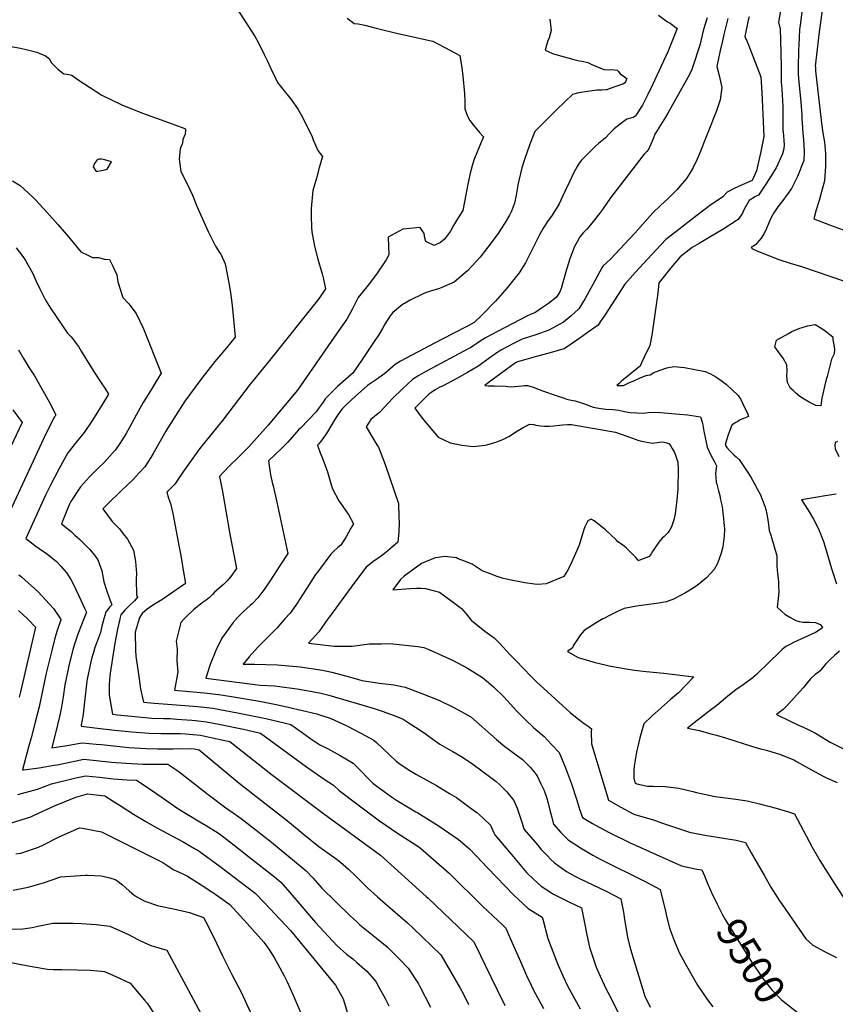
# Model space of a CAD drawing. Units: inches. Extents: x 2598843 to 2604197, y 1491339 to 1496743.
# Drawn here: x 2602281 to 2603070, y 1494627 to 1495580 of the extents above; entities that cross this region are included whole.
import ezdxf
from ezdxf.enums import TextEntityAlignment as Align

# ---------------------------------------------------------------- set-up
doc = ezdxf.new("R2010")
doc.units = ezdxf.units.IN
doc.header["$MEASUREMENT"] = 0
doc.layers.add('tile_2735_17_contour_10ft', color=202, linetype='Continuous')
doc.styles.add('Arial', font='arial.ttf')

msp = doc.modelspace()

# ---------------------------------------------------------------- linework, layer by layer
at = {"layer": 'tile_2735_17_contour_10ft'}
for points, elevation in [([(2603020.07, 1495605.47), (2603015.17, 1495577.72), (2603016.91, 1495571.06), (2603017.24, 1495560.93), (2603017.97, 1495534.8), (2603017.88, 1495531.64), (2603017.89, 1495523.26), (2603017.93, 1495519.6), (2603018.33, 1495513.03), (2603019.17, 1495501.47), (2603019.43, 1495496.35), (2603019.53, 1495490.19), (2603019.56, 1495487.44), (2603019.55, 1495476.62), (2603019.58, 1495472.64), (2603019.6, 1495471.57), (2603019.61, 1495471.4), (2603019.93, 1495467.53), (2603020.43, 1495463.23), (2603020.75, 1495459.04), (2603020.42, 1495455.23), (2603019.08, 1495450.19), (2603016.27, 1495443.66), (2603012.85, 1495436.7), (2603009.79, 1495431.65), (2603002.85, 1495420.76), (2602995.73, 1495410.28), (2602992.98, 1495408.97), (2602986.95, 1495405.06), (2602981.93, 1495396.61), (2602980.33, 1495392.82), (2602976.26, 1495386.74), (2602962.36, 1495377.69), (2602948.14, 1495369.12), (2602938.57, 1495363.6), (2602931.74, 1495359.57), (2602919.93, 1495350.44), (2602911.1, 1495339.79), (2602902.36, 1495329.01), (2602899.4, 1495325.33), (2602898.32, 1495315.33), (2602892.61, 1495274.84), (2602890.59, 1495264.61), (2602885.38, 1495253.43), (2602882.69, 1495247.87), (2602881.2, 1495244.82), (2602878.41, 1495242.56), (2602863.26, 1495230.12), (2602861.29, 1495228.36), (2602858.69, 1495225.89), (2602864.71, 1495226.01), (2602865.27, 1495226.04), (2602870.26, 1495228.46), (2602875.84, 1495230.99), (2602881.44, 1495233.4), (2602887.08, 1495235.7), (2602888.63, 1495235.88), (2602890.96, 1495236.33), (2602894.65, 1495238.46), (2602900.72, 1495240.98), (2602907.12, 1495242.99), (2602913.89, 1495244.38), (2602924.31, 1495243.39), (2602944.3, 1495239.62), (2602949.33, 1495237.32), (2602951.68, 1495235.98), (2602954.45, 1495234.25), (2602959.68, 1495230.72), (2602964.88, 1495226.93), (2602976.31, 1495216.21), (2602978.65, 1495212.35), (2602980.82, 1495208.34), (2602985.66, 1495198.4), (2602986.31, 1495196.11), (2602981.37, 1495194.15), (2602977.62, 1495192.32), (2602975.76, 1495191.31), (2602973.27, 1495189.97), (2602970.19, 1495187.69), (2602967.4, 1495180.82), (2602966.47, 1495178.12), (2602964.91, 1495173.16), (2602963.72, 1495168.31), (2602965.36, 1495165.94), (2602967.93, 1495163.17), (2602971.92, 1495158.94), (2602974.22, 1495157.02), (2602977.19, 1495154.51), (2602984.34, 1495143.82), (2602988.35, 1495137.21), (2602991.66, 1495131.53), (2602994.71, 1495125.84), (2602997.42, 1495120.65), (2603002.01, 1495109.15), (2603002.95, 1495105.84), (2603003.98, 1495101.52), (2603004.86, 1495095.88), (2603005.42, 1495091.5), (2603006.36, 1495085.75), (2603007.93, 1495081.28), (2603013.49, 1495061.15), (2603013.49, 1495056.07), (2603013.47, 1495051.13), (2603013.81, 1495047.4), (2603015.09, 1495035.94), (2603015.39, 1495032.48), (2603015.69, 1495026.05), (2603014.95, 1495019.87), (2603014.09, 1495011.28), (2603018.53, 1495007.16), (2603021.48, 1495004.79), (2603026.18, 1495001.64), (2603029.1, 1495000.07), (2603029.25, 1495000)], 9470), ([(2603039.89, 1495603.35), (2603036.12, 1495574.87), (2603035.59, 1495570.56), (2603034.8, 1495555.22), (2603034.64, 1495551.27), (2603034.2, 1495533.16), (2603034.22, 1495531.14), (2603034.26, 1495527.48), (2603034.65, 1495523.21), (2603036.9, 1495500.1), (2603037.71, 1495487.85), (2603037.89, 1495484.07), (2603038.33, 1495475.66), (2603038.48, 1495474.55), (2603039.84, 1495459.65), (2603040.22, 1495451.42), (2603039.68, 1495443.73), (2603033.65, 1495428.25), (2603027.95, 1495416.84), (2603019.35, 1495404.99), (2603014.56, 1495398.8), (2603010.8, 1495393.11), (2603008.19, 1495388.61), (2603006.49, 1495385.09), (2603003.06, 1495376.51), (2603000.96, 1495372.77), (2602998.41, 1495368.71), (2602992.91, 1495362.17), (2602988.72, 1495359.64), (2602990.1, 1495358.4), (2602994.33, 1495356.47), (2603006.43, 1495351.57), (2603015.72, 1495347.87), (2603026.6, 1495344.37), (2603037.46, 1495341.19), (2603079.15, 1495327.14)], 9460), ([(2603060.13, 1495607.63), (2603054.65, 1495568.42), (2603052.61, 1495551.63), (2603050.87, 1495534.98), (2603050.9, 1495534.51), (2603051.14, 1495530.67), (2603056.79, 1495479.86), (2603058.1, 1495470.6), (2603059.67, 1495461.4), (2603060, 1495458.3), (2603060.76, 1495450.3), (2603060.79, 1495438.39), (2603059.71, 1495424.18), (2603055.96, 1495409.82), (2603054.49, 1495405.02), (2603051.82, 1495395.92), (2603049.33, 1495387.32), (2603064.63, 1495381.41), (2603069.78, 1495379.61), (2603082.42, 1495374.94)], 9450), ([(2602486.29, 1495598.23), (2602508.63, 1495563.37), (2602511.68, 1495558.29), (2602517.59, 1495546.52), (2602520.4, 1495540.46), (2602523.9, 1495532.79), (2602528.85, 1495522.7), (2602530.51, 1495519.36), (2602535.46, 1495512.69), (2602543.54, 1495502.96), (2602550.27, 1495493.08), (2602554.97, 1495485.07), (2602563.9, 1495466.77), (2602565.01, 1495463.82), (2602569.32, 1495453.54), (2602573.95, 1495447.79), (2602570.79, 1495436.55), (2602568.04, 1495426.77), (2602567.35, 1495424.55), (2602564.5, 1495414.8), (2602562.85, 1495397.36), (2602562.8, 1495390.31), (2602563.31, 1495379.04), (2602563.64, 1495374.7), (2602566.32, 1495360.74), (2602569.48, 1495348.34), (2602573.5, 1495334.08), (2602574.91, 1495328.91), (2602576.68, 1495319.47), (2602572.91, 1495313.66), (2602570.01, 1495309.58), (2602522.5, 1495250.22), (2602503.79, 1495227.32), (2602477.1, 1495192.28), (2602457.38, 1495167.81), (2602454.93, 1495164.65), (2602438.8, 1495142.22), (2602431.08, 1495130.6), (2602423.31, 1495122.61), (2602424.81, 1495116.98), (2602426.7, 1495111.7), (2602428.93, 1495102.18), (2602435.23, 1495069.59), (2602436.48, 1495062.96), (2602437.77, 1495055.52), (2602438.83, 1495049.28), (2602441.33, 1495034.49), (2602437.21, 1495031.52), (2602418.46, 1495018.52), (2602410.39, 1495013.65), (2602404.35, 1495009.35), (2602399.47, 1495005.31), (2602396.61, 1495000.67), (2602396.41, 1495000)], 9540), ([(2602899.05, 1495584.54), (2602907.84, 1495578.17), (2602910.4, 1495576.64), (2602917.1, 1495571.53), (2602908.03, 1495548.84), (2602893.34, 1495517.18), (2602888.2, 1495506.44), (2602883.51, 1495497.28), (2602880.54, 1495492.44), (2602878.41, 1495489.36), (2602876.42, 1495486.58), (2602874.54, 1495485.53), (2602871.89, 1495484.7), (2602868.56, 1495483.89), (2602866.06, 1495482.17), (2602861.84, 1495479.03), (2602856.06, 1495474.56), (2602851.63, 1495469.85), (2602847.71, 1495465.63), (2602845.97, 1495464.27), (2602840.98, 1495460.11), (2602837.86, 1495457.24), (2602824.69, 1495444.1), (2602822.28, 1495441.13), (2602820.25, 1495437.86), (2602817.27, 1495432.08), (2602812.87, 1495423.3), (2602808.64, 1495414.43), (2602806.18, 1495408.88), (2602802.96, 1495401.97), (2602801, 1495398.66), (2602798.21, 1495393.96), (2602796.06, 1495390.77), (2602791.76, 1495384.77), (2602788.77, 1495380.39), (2602787.12, 1495377.68), (2602784.05, 1495371.83), (2602779.43, 1495362.82), (2602770.41, 1495344.6), (2602764.16, 1495335.2), (2602757.79, 1495326.89), (2602752.63, 1495320.44), (2602741.36, 1495307.62), (2602728.5, 1495294.39), (2602720.71, 1495287.05), (2602714.86, 1495283.87), (2602699.87, 1495276.11), (2602683.03, 1495267.31), (2602649.36, 1495249.69), (2602644.4, 1495246.38), (2602634.13, 1495237.51), (2602626.07, 1495231.69), (2602617.6, 1495226.06), (2602605.47, 1495215.45), (2602597.56, 1495207.94), (2602593.28, 1495203.79), (2602591.71, 1495201.81), (2602587.33, 1495195.6), (2602585.14, 1495191.97), (2602578.73, 1495181.03), (2602576.92, 1495178.38), (2602572.11, 1495171.52), (2602570.29, 1495169.48), (2602569.05, 1495168.29), (2602571.56, 1495160.78), (2602573.65, 1495156.34), (2602575.36, 1495152.14), (2602578.89, 1495142.39), (2602582.72, 1495128.76), (2602583.71, 1495125.93), (2602589.8, 1495114.39), (2602592.95, 1495109.77), (2602597.12, 1495103.7), (2602598.97, 1495101.24), (2602603.82, 1495092.08), (2602601.49, 1495087.93), (2602596.77, 1495079.66), (2602591.74, 1495071.38), (2602588.68, 1495069.06), (2602584.54, 1495065.29), (2602581.85, 1495062.68), (2602569.95, 1495046.58), (2602567.26, 1495042.92), (2602558.79, 1495029.97), (2602551.79, 1495018.75), (2602550.38, 1495016.69), (2602542.49, 1495005.49), (2602537.59, 1495000)], 9510), ([(2602597.79, 1495581.48), (2602601.58, 1495578.58), (2602604.53, 1495576.42), (2602608.53, 1495576.1), (2602614.91, 1495574.78), (2602625.97, 1495571.74), (2602629.69, 1495570.77), (2602644.23, 1495567.36), (2602677.36, 1495559.98), (2602680.66, 1495559.22), (2602693.09, 1495552.78), (2602706.76, 1495545.4), (2602708.62, 1495533.6), (2602709.81, 1495525.38), (2602711.4, 1495508.54), (2602711.61, 1495500.75), (2602711.81, 1495493.92), (2602714.37, 1495486.7), (2602716.62, 1495482.66), (2602719.58, 1495478.21), (2602725.7, 1495470.96), (2602729.88, 1495466.66), (2602726.77, 1495459.83), (2602720.36, 1495444.04), (2602719.49, 1495440.85), (2602717.26, 1495432.69), (2602714.6, 1495420.73), (2602712.64, 1495410.61), (2602709.7, 1495395.41), (2602705.78, 1495389.27), (2602704.46, 1495387.29), (2602700.7, 1495380.97), (2602697.92, 1495375.26), (2602691.98, 1495367.52), (2602688.12, 1495364.42), (2602681.87, 1495361.55), (2602673.92, 1495365.23), (2602672.87, 1495368.58), (2602672.35, 1495373.23), (2602668.47, 1495379.02), (2602651.71, 1495377.21), (2602637.43, 1495369.71), (2602638.1, 1495352.62), (2602635.42, 1495347.78), (2602626.13, 1495333.91), (2602618.1, 1495323.2), (2602608.53, 1495311.03), (2602606.25, 1495306.8), (2602602.86, 1495300.16), (2602597.52, 1495290.34), (2602585.29, 1495272.72), (2602549.74, 1495221.5), (2602521.36, 1495187.5), (2602502.62, 1495166.57), (2602493.23, 1495157.18), (2602483.36, 1495147.45), (2602474.24, 1495137.96), (2602475.27, 1495133.15), (2602476.14, 1495128.3), (2602476.98, 1495123.53), (2602484.16, 1495082.12), (2602490.81, 1495048.88), (2602485.12, 1495040.98), (2602483.39, 1495038.91), (2602481.59, 1495036.9), (2602478.37, 1495033.61), (2602478.03, 1495033.32), (2602469.38, 1495025.9), (2602467.34, 1495023.7), (2602464.47, 1495020.65), (2602461.48, 1495018.27), (2602457.42, 1495015.52), (2602452.54, 1495011.59), (2602449.15, 1495008.78), (2602442.66, 1495002.75), (2602440.01, 1495000)], 9530), ([(2602793.86, 1495580.47), (2602795.15, 1495569.6), (2602793.18, 1495562.64), (2602791.92, 1495559.62), (2602790.68, 1495555.58), (2602789.44, 1495550.61), (2602796.55, 1495547.47), (2602799.69, 1495546.35), (2602817.14, 1495541.66), (2602822.17, 1495540.42), (2602825.16, 1495539.9), (2602830.62, 1495538.63), (2602834.42, 1495536.88), (2602846.16, 1495532.03), (2602851.3, 1495531.72), (2602853.88, 1495531.78), (2602859.1, 1495531.38), (2602860.45, 1495529.86), (2602862.08, 1495527.84), (2602866.06, 1495524.69), (2602868.43, 1495523.26), (2602867, 1495520.01), (2602866.38, 1495519.09), (2602865.17, 1495518.1), (2602851.27, 1495513.07), (2602848.99, 1495512.3), (2602848.43, 1495512.17), (2602844.41, 1495511.96), (2602841.82, 1495511.94), (2602839.32, 1495511.8), (2602825.77, 1495510.03), (2602820.83, 1495509.07), (2602816, 1495507.77), (2602801.04, 1495493.49), (2602796.22, 1495488.68), (2602779.42, 1495471.74), (2602775.16, 1495461.32), (2602774.14, 1495458.6), (2602769.37, 1495444.63), (2602766.84, 1495436.73), (2602762.97, 1495420.12), (2602762.57, 1495417.82), (2602761.94, 1495414.22), (2602761.39, 1495410.17), (2602759.82, 1495402.36), (2602756.92, 1495394.6), (2602754.9, 1495390.77), (2602750.84, 1495383.8), (2602746.62, 1495377.42), (2602743.79, 1495373.29), (2602733.87, 1495359.85), (2602726.35, 1495350.32), (2602714.2, 1495337.05), (2602701.29, 1495325.98), (2602687.25, 1495319.76), (2602674.4, 1495316.02), (2602670.61, 1495314.5), (2602658.7, 1495308.71), (2602651.08, 1495304.16), (2602641.99, 1495296.62), (2602639.53, 1495293.51), (2602634.17, 1495285.35), (2602631.9, 1495281.08), (2602628.61, 1495275.76), (2602624.02, 1495268.69), (2602612.17, 1495251.05), (2602603.23, 1495237.85), (2602601.32, 1495236.2), (2602588.53, 1495224.88), (2602576.44, 1495213.16), (2602574.42, 1495210.02), (2602570.83, 1495204.78), (2602567.81, 1495200.4), (2602552.57, 1495184.82), (2602550.75, 1495182.93), (2602546.86, 1495178.41), (2602540.42, 1495171.02), (2602537.49, 1495168.15), (2602534.36, 1495165.11), (2602527.97, 1495159.21), (2602521.64, 1495153.12), (2602523.73, 1495139.53), (2602525.58, 1495130.76), (2602526.02, 1495128.74), (2602529.61, 1495113.07), (2602540.29, 1495063.28), (2602533.07, 1495052.2), (2602522.91, 1495036.74), (2602517.3, 1495028.6), (2602515.17, 1495025.74), (2602511.27, 1495020.61), (2602505.71, 1495014.77), (2602503.93, 1495012.95), (2602497.59, 1495007.13), (2602495.94, 1495005.53), (2602490.51, 1495000)], 9520), ([(2602946.05, 1495581.98), (2602942.74, 1495570.64), (2602938.98, 1495555.49), (2602932.08, 1495533.78), (2602931.15, 1495530.95), (2602927.4, 1495524.17), (2602908.11, 1495489.66), (2602905.74, 1495485.66), (2602897.87, 1495472.93), (2602895.67, 1495469.34), (2602893.81, 1495464.82), (2602889.34, 1495454.58), (2602887.75, 1495452.55), (2602886.17, 1495450.94), (2602885.19, 1495449.92), (2602883.86, 1495448.25), (2602855.78, 1495411.94), (2602852.72, 1495407.75), (2602844.88, 1495396.49), (2602841.99, 1495392.47), (2602837.03, 1495386.24), (2602834.44, 1495383.01), (2602831.73, 1495379.73), (2602829.3, 1495377), (2602826.44, 1495373.94), (2602823.01, 1495369.77), (2602820.32, 1495365.05), (2602817.76, 1495360.52), (2602813.75, 1495349.5), (2602810.1, 1495338.23), (2602804.81, 1495320.01), (2602803.22, 1495315.99), (2602800.18, 1495311.19), (2602792.5, 1495305.36), (2602786, 1495300.85), (2602779.38, 1495296.49), (2602775.81, 1495294.92), (2602771.8, 1495293.24), (2602743.78, 1495278.68), (2602731.52, 1495272.25), (2602726.5, 1495268.88), (2602723.43, 1495266.78), (2602720.34, 1495264.57), (2602717.06, 1495262.62), (2602714.87, 1495261.43), (2602688.37, 1495247.24), (2602674.03, 1495239.67), (2602667.3, 1495235.82), (2602660.92, 1495231.66), (2602651.23, 1495222.65), (2602641.81, 1495213.4), (2602629.24, 1495200.29), (2602620.57, 1495192.99), (2602616.24, 1495186.02), (2602626.54, 1495168.62), (2602628.14, 1495166.27), (2602634.6, 1495149.45), (2602647.38, 1495111.71), (2602647.85, 1495098.59), (2602647.96, 1495093.36), (2602647.82, 1495084.04), (2602646.9, 1495074.8), (2602646.75, 1495074.5), (2602639.78, 1495068.31), (2602635.23, 1495064.3), (2602632.39, 1495062.13), (2602628.4, 1495059.19), (2602624, 1495056.31), (2602616.26, 1495050.26), (2602604.3, 1495034.18), (2602580.54, 1495001.97), (2602579.13, 1495000)], 9500), ([(2602966.14, 1495581.19), (2602962.33, 1495565.8), (2602960.88, 1495559.51), (2602958.94, 1495550.32), (2602955.69, 1495534.74), (2602957.81, 1495526.18), (2602959.85, 1495517.52), (2602960.43, 1495514.37), (2602959.16, 1495504.75), (2602958.85, 1495502.62), (2602955.23, 1495491.73), (2602937.69, 1495447.94), (2602936.11, 1495444.48), (2602932.61, 1495437), (2602929.45, 1495431.66), (2602926.21, 1495426.48), (2602920.19, 1495419.27), (2602917.1, 1495415.61), (2602911.47, 1495409.87), (2602908.19, 1495406.73), (2602904.88, 1495403.64), (2602900.92, 1495400.08), (2602893.7, 1495392.98), (2602876.19, 1495373.44), (2602866.19, 1495362.81), (2602852.62, 1495348.41), (2602845.29, 1495341.4), (2602844.37, 1495340), (2602839.56, 1495330.98), (2602828.13, 1495310.17), (2602822.03, 1495300.09), (2602814.63, 1495293.56), (2602807.19, 1495287.44), (2602800.05, 1495283.37), (2602793.08, 1495279.45), (2602780.37, 1495275.01), (2602767.2, 1495270.81), (2602758.78, 1495266.61), (2602751.87, 1495263.05), (2602746.46, 1495260.23), (2602743.6, 1495258.32), (2602741.2, 1495256.7), (2602738.4, 1495254.73), (2602727.92, 1495247.04), (2602725.13, 1495245.11), (2602719.71, 1495241.76), (2602714.26, 1495238.55), (2602703.29, 1495232.43), (2602689.91, 1495225.51), (2602687.6, 1495224.24), (2602683.09, 1495221.74), (2602679.88, 1495219.6), (2602676.77, 1495217.52), (2602667.48, 1495208.16), (2602663.42, 1495203.94), (2602670.37, 1495194.36), (2602685.81, 1495176.06), (2602697.31, 1495170.5), (2602708.61, 1495168.09), (2602719.83, 1495166.87), (2602731.24, 1495168.25), (2602732.88, 1495168.57), (2602738.35, 1495170.05), (2602742.69, 1495171.31), (2602748.51, 1495173.73), (2602754.26, 1495176.54), (2602757.89, 1495178.83), (2602761.08, 1495180.99), (2602764.87, 1495183.48), (2602768.15, 1495185.46), (2602771.34, 1495187.03), (2602774.34, 1495188.42), (2602778.34, 1495188.22), (2602780.49, 1495187.71), (2602784.85, 1495187.08), (2602788.83, 1495186.57), (2602793.43, 1495186.77), (2602797.83, 1495187.06), (2602803.36, 1495187.72), (2602806.07, 1495188.06), (2602811.12, 1495188.32), (2602815.04, 1495188.33), (2602857.53, 1495180.68), (2602862.96, 1495178.77), (2602873.81, 1495174.95), (2602879, 1495173.1), (2602882.96, 1495172.21), (2602886.35, 1495171.51), (2602889.83, 1495170.89), (2602893.34, 1495170.31), (2602897.89, 1495170.81), (2602900.14, 1495171.19), (2602903.16, 1495171.57), (2602907.03, 1495170.45), (2602909.27, 1495169.67), (2602910.91, 1495167.23), (2602912.35, 1495164.89), (2602914.24, 1495161.73), (2602915.17, 1495159.53), (2602915.85, 1495157.52), (2602917.67, 1495151.8), (2602918.1, 1495145.06), (2602917.7, 1495125.75), (2602917.14, 1495118.9), (2602916.45, 1495112.02), (2602915.22, 1495102.08), (2602914.12, 1495096.96), (2602912.73, 1495092.12), (2602911.54, 1495089.2), (2602910.04, 1495086.27), (2602908.61, 1495083.85), (2602906.75, 1495081.95), (2602904.61, 1495079.92), (2602902.77, 1495078.18), (2602900.27, 1495075.59), (2602898.71, 1495073.44), (2602895.09, 1495068.34), (2602893.25, 1495065.26), (2602891.88, 1495062.97), (2602889.96, 1495060.49), (2602887.79, 1495059.59), (2602883.41, 1495057.85), (2602879.53, 1495056.35), (2602879.19, 1495057.26), (2602877.04, 1495059.6), (2602875.19, 1495061.44), (2602868.03, 1495068.53), (2602865.84, 1495070.46), (2602863.27, 1495072.41), (2602859.81, 1495074.79), (2602858, 1495076.54), (2602847.96, 1495086.15), (2602846.24, 1495087.56), (2602836.95, 1495095.05), (2602833.87, 1495096.64), (2602830.77, 1495094.85), (2602827.68, 1495089.29), (2602826.94, 1495086.72), (2602822.18, 1495071.29), (2602813.82, 1495052.29), (2602810.66, 1495046.35), (2602807.54, 1495041.02), (2602790.53, 1495034.04), (2602782.2, 1495033.25), (2602779.1, 1495033.55), (2602769.76, 1495035.08), (2602753.42, 1495038.11), (2602747.81, 1495039.65), (2602743.02, 1495041.19), (2602735.66, 1495043.94), (2602728.41, 1495046.75), (2602723.63, 1495049.84), (2602718.9, 1495052.95), (2602711.28, 1495056.05), (2602705.33, 1495058.34), (2602703.45, 1495059.06), (2602692.45, 1495060.38), (2602685.87, 1495059.62), (2602682.93, 1495059.24), (2602669.88, 1495053.79), (2602652.96, 1495041.33), (2602649.47, 1495038.27), (2602642.1, 1495028.3), (2602654.43, 1495029.11), (2602659.24, 1495029.39), (2602664.75, 1495029.71), (2602669.08, 1495029.76), (2602673.47, 1495029.53), (2602682.27, 1495027.39), (2602687.05, 1495025.98), (2602698.26, 1495018.02), (2602708.32, 1495010.07), (2602712.82, 1495004.9), (2602716.9, 1495000)], 9490), ([(2602986.7, 1495582.92), (2602985.91, 1495579.48), (2602982.79, 1495563.82), (2602984.56, 1495559.62), (2602986.63, 1495554.75), (2602998.12, 1495524.72), (2602998.97, 1495509.71), (2602999.73, 1495495.68), (2603000.81, 1495474.3), (2603000.91, 1495467.15), (2603000.9, 1495466.88), (2602999.42, 1495459.08), (2602997.74, 1495450.76), (2602995.95, 1495442.37), (2602994, 1495433.87), (2602989.75, 1495424.56), (2602987.51, 1495423.51), (2602980.15, 1495420.12), (2602972.47, 1495416.84), (2602965.56, 1495413.28), (2602961.4, 1495408.65), (2602948.61, 1495400.07), (2602931.93, 1495387.37), (2602920.03, 1495378.13), (2602906.33, 1495367.41), (2602896.97, 1495357.41), (2602876.95, 1495335.72), (2602866.42, 1495324.16), (2602859.97, 1495314.23), (2602847.23, 1495294.24), (2602842.78, 1495287.51), (2602840.69, 1495284.43), (2602832.47, 1495278.59), (2602824.2, 1495272.8), (2602815.9, 1495267.03), (2602807.84, 1495261.49), (2602807.6, 1495261.36), (2602796.35, 1495258.27), (2602779.68, 1495253.68), (2602768.38, 1495250.55), (2602762.73, 1495248.99), (2602761.33, 1495248.27), (2602760.54, 1495247.79), (2602734.22, 1495228.47), (2602731.17, 1495225.99), (2602734.25, 1495225.69), (2602740.51, 1495225.66), (2602750.98, 1495225.37), (2602753.41, 1495225.09), (2602756.96, 1495224.6), (2602763.19, 1495225.45), (2602766.91, 1495225.8), (2602769.57, 1495225.99), (2602772.25, 1495226.04), (2602777.86, 1495224.27), (2602787.72, 1495220.62), (2602799.11, 1495216.7), (2602806.89, 1495214.05), (2602810.39, 1495212.87), (2602814.49, 1495211.94), (2602818.57, 1495211.11), (2602824.52, 1495209.3), (2602826.46, 1495208.51), (2602835.97, 1495204.96), (2602841.29, 1495204.05), (2602848.1, 1495203.03), (2602854.75, 1495202.71), (2602860.68, 1495202.18), (2602866.21, 1495200.97), (2602871.78, 1495199.83), (2602878.28, 1495199.45), (2602884.6, 1495199.28), (2602889.16, 1495199.85), (2602895.26, 1495200.12), (2602900.93, 1495199.85), (2602919.36, 1495198.31), (2602927.33, 1495197.61), (2602935.64, 1495196.36), (2602939.74, 1495195.53), (2602941.71, 1495189.69), (2602943.08, 1495181.73), (2602946.35, 1495166.22), (2602949.85, 1495158.56), (2602952.89, 1495152.71), (2602955.28, 1495148.25), (2602954.39, 1495140.73), (2602954.45, 1495137), (2602954.77, 1495132.3), (2602955.5, 1495130.34), (2602957.17, 1495123.94), (2602958.31, 1495119.52), (2602959.24, 1495115.29), (2602960.57, 1495108.84), (2602961.38, 1495102.49), (2602961.62, 1495100.19), (2602962.26, 1495093.57), (2602962.91, 1495086.87), (2602962.72, 1495080.01), (2602961.75, 1495072.52), (2602961.38, 1495069.83), (2602959.84, 1495063.77), (2602957.89, 1495058.23), (2602956, 1495053.17), (2602953.12, 1495047.92), (2602945.63, 1495039.97), (2602936.43, 1495032.38), (2602930.88, 1495028.78), (2602925.19, 1495025.17), (2602920.36, 1495022.65), (2602912.88, 1495018.99), (2602908.98, 1495017.41), (2602906.87, 1495016.63), (2602902.7, 1495015.83), (2602899.28, 1495015.38), (2602877.65, 1495012.42), (2602865.89, 1495010.18), (2602859.97, 1495007.41), (2602851.69, 1495003.41), (2602846.09, 1495000.46), (2602845.31, 1495000)], 9480), ([(2602270.79, 1495554.55), (2602281.56, 1495552.48), (2602287.26, 1495551.23), (2602297.28, 1495548.77), (2602305.88, 1495545.09), (2602309.8, 1495542.26), (2602311.39, 1495538.5), (2602317.63, 1495532.33), (2602323.62, 1495527.78), (2602326.73, 1495527.37), (2602331.39, 1495526.39), (2602337.47, 1495521.93), (2602348.41, 1495514.73), (2602360.31, 1495507), (2602379.7, 1495497.82), (2602399.83, 1495489.76), (2602417.65, 1495483.25), (2602440.74, 1495474.7), (2602441.18, 1495474.12), (2602441.48, 1495473.18), (2602440.93, 1495469.13), (2602438.63, 1495464.08), (2602438.34, 1495460.56), (2602436.17, 1495454.98), (2602435.03, 1495445.04), (2602436.95, 1495433.14), (2602442.83, 1495421.13), (2602447.96, 1495410.14), (2602452.42, 1495399.6), (2602454.83, 1495393.78), (2602463.28, 1495375.22), (2602469.04, 1495363.46), (2602470.47, 1495360.92), (2602474.25, 1495354.76), (2602475.45, 1495353.14), (2602479.85, 1495343.92), (2602483.01, 1495326.96), (2602483.88, 1495321.97), (2602485.12, 1495313.7), (2602486.34, 1495303.15), (2602486.65, 1495300.13), (2602489.44, 1495272.86), (2602480.85, 1495262.34), (2602469.86, 1495249.11), (2602462.84, 1495240.61), (2602457.04, 1495233.03), (2602440.74, 1495210.77), (2602429.24, 1495193.08), (2602424.23, 1495185.01), (2602422.29, 1495181.66), (2602410.02, 1495160.11), (2602407.64, 1495156.2), (2602401.88, 1495147.15), (2602396.56, 1495141.33), (2602390.66, 1495135.07), (2602379.04, 1495124.03), (2602366.51, 1495111.87), (2602361.43, 1495106.72), (2602370.25, 1495094.38), (2602377.39, 1495087.15), (2602381.02, 1495082.44), (2602385.03, 1495077.16), (2602390.88, 1495066.68), (2602392.98, 1495055.56), (2602393.84, 1495044.11), (2602393.6, 1495038.59), (2602394, 1495023.32), (2602394.82, 1495020.95), (2602391.84, 1495017.56), (2602387.15, 1495012.94), (2602382.59, 1495008.59), (2602378.76, 1495003.95), (2602377.73, 1495000)], 9550), ([(2602273.84, 1495424.16), (2602281.4, 1495419.44), (2602293.43, 1495408.43), (2602296.12, 1495405.83), (2602307.16, 1495393.94), (2602317.8, 1495381.96), (2602328.14, 1495369.91), (2602329.54, 1495367.91), (2602340.02, 1495355.45), (2602346.78, 1495352.13), (2602351.17, 1495350), (2602357.23, 1495349.98), (2602362.94, 1495348.3), (2602367.72, 1495347.87), (2602370.93, 1495341.66), (2602374.74, 1495333.14), (2602375.86, 1495326.41), (2602380.76, 1495311.16), (2602386.57, 1495305.06), (2602393.67, 1495295.85), (2602400.67, 1495280.84), (2602417.76, 1495237.91), (2602414.36, 1495232.23), (2602407.38, 1495220.83), (2602400.27, 1495209.5), (2602393.81, 1495197.81), (2602387.48, 1495186.04), (2602383.75, 1495179.61), (2602380.73, 1495174.51), (2602376.42, 1495168.07), (2602373.15, 1495163.44), (2602362.33, 1495151.13), (2602357.34, 1495146.52), (2602348.35, 1495137.68), (2602339.67, 1495128.04), (2602330.45, 1495113.76), (2602328.97, 1495111.08), (2602327.81, 1495108.32), (2602321.28, 1495092.18), (2602330.53, 1495084.58), (2602334.35, 1495081.21), (2602338.88, 1495077.2), (2602348.87, 1495067.22), (2602353.14, 1495061.73), (2602356.49, 1495057.23), (2602360.32, 1495046.59), (2602362.4, 1495035.96), (2602365.27, 1495027.05), (2602368.39, 1495018.04), (2602370.12, 1495013.72), (2602367.79, 1495011.31), (2602364.25, 1495006.62), (2602362.4, 1495000)], 9560), ([(2602277.41, 1495359.26), (2602283.77, 1495350.79), (2602286.4, 1495346.97), (2602293.55, 1495334.29), (2602296.57, 1495327.52), (2602300.23, 1495319.68), (2602305.93, 1495308.54), (2602310.7, 1495300.9), (2602327.17, 1495276.8), (2602330.75, 1495272.95), (2602337.82, 1495263.72), (2602340.42, 1495259.08), (2602350.27, 1495243.12), (2602354.15, 1495236.83), (2602359.81, 1495228.71), (2602363.24, 1495223.44), (2602366.81, 1495217.75), (2602364.79, 1495214.26), (2602357.88, 1495202.82), (2602350.79, 1495191.48), (2602343.22, 1495180.41), (2602335.86, 1495171.38), (2602327.54, 1495160.75), (2602318.8, 1495145.16), (2602310.34, 1495128.83), (2602305.91, 1495119.94), (2602286.72, 1495077.99), (2602296.48, 1495070.6), (2602299.68, 1495068.3), (2602306.81, 1495063.44), (2602316.2, 1495055.89), (2602320.93, 1495050.7), (2602326.52, 1495044.38), (2602330.34, 1495038.08), (2602332.61, 1495034.1), (2602338.14, 1495022.31), (2602343.64, 1495010.44), (2602345.42, 1495006.5), (2602342.79, 1495000)], 9570), ([(2602279.79, 1495260.51), (2602284.44, 1495252.25), (2602287.15, 1495247.88), (2602290.08, 1495243.22), (2602295.18, 1495235.41), (2602302.42, 1495222.9), (2602309.51, 1495210.1), (2602315.87, 1495197.59), (2602315.06, 1495196.38), (2602314.58, 1495195.68), (2602306.14, 1495179.29), (2602252.17, 1495063.8)], 9580), ([(2602274.31, 1495202.53), (2602283.15, 1495190.2), (2602269.09, 1495160.18)], 9590), ([(2603072.39, 1495171.91), (2603069.94, 1495170.82), (2603069.76, 1495168.07), (2603069.94, 1495164.6), (2603073.56, 1495157.39)], 9460), ([(2603070.93, 1495120.87), (2603060.36, 1495119.06), (2603052.93, 1495117.96), (2603037.4, 1495115.42), (2603043.87, 1495105.47), (2603048.99, 1495096.48), (2603053.97, 1495087.26), (2603058.63, 1495074.93), (2603059.99, 1495070.82), (2603066.49, 1495048.74), (2603071.52, 1495033.95)], 9460), ([(2602280.15, 1495042.79), (2602282.59, 1495040.83), (2602298.46, 1495026.44), (2602313.61, 1495010.12), (2602320.24, 1495000)], 9580), ([(2602279.76, 1495008.31), (2602288.36, 1495000)], 9590), ([(2602288.36, 1495000), (2602289.01, 1494999.37), (2602296.02, 1494992.05), (2602281.48, 1494929.54), (2602280.22, 1494924.21)], 9590), ([(2602320.24, 1495000), (2602320.72, 1494999.27), (2602316.96, 1494988.77), (2602314.98, 1494981.45), (2602311.82, 1494969.45), (2602306.57, 1494947.47), (2602299.7, 1494914.9), (2602295.93, 1494899.96), (2602292.02, 1494885.1), (2602289.8, 1494877.06), (2602283.43, 1494853.92), (2602284.64, 1494853.83), (2602299.58, 1494855.82), (2602314.06, 1494858.36), (2602317.25, 1494858.93), (2602335.48, 1494862.76), (2602342.94, 1494864.23), (2602369.77, 1494861.55), (2602383.71, 1494860.49), (2602400.39, 1494859.39), (2602411.81, 1494859.32), (2602424.3, 1494859.41), (2602432.12, 1494854.26), (2602435.35, 1494852.1), (2602451.21, 1494839.61), (2602463.24, 1494830.13), (2602481.65, 1494816.24), (2602485.11, 1494813.94), (2602495.33, 1494806.94), (2602509.84, 1494795.55), (2602524.6, 1494783.86), (2602539.4, 1494771.71), (2602554.21, 1494759.52), (2602558.1, 1494756.27), (2602564.44, 1494749.36), (2602569.16, 1494744.13), (2602573.34, 1494739.55), (2602600.83, 1494712.67), (2602606.78, 1494707), (2602610.02, 1494704.08), (2602616.51, 1494698.62), (2602626.26, 1494690.95), (2602636.59, 1494682.58), (2602639.78, 1494679.43), (2602648.41, 1494670.71), (2602656.98, 1494661.96), (2602666.73, 1494646.8), (2602667.69, 1494645.04), (2602678.43, 1494624.35)], 9580), ([(2602342.79, 1495000), (2602340.54, 1494994.43), (2602337.1, 1494985.15), (2602333.89, 1494975.69), (2602332.37, 1494970.05), (2602328.89, 1494956.26), (2602328.1, 1494953.04), (2602324.54, 1494936.21), (2602322.78, 1494924.68), (2602322.29, 1494920.74), (2602320.88, 1494913.1), (2602319.45, 1494905.46), (2602317.5, 1494897.69), (2602311.9, 1494875.12), (2602326.82, 1494877.5), (2602337.48, 1494879.33), (2602341.31, 1494879.95), (2602354.7, 1494878.85), (2602360.15, 1494878.35), (2602386.56, 1494875.74), (2602403.21, 1494874.47), (2602414.62, 1494874.35), (2602426.06, 1494874.38), (2602429.44, 1494874.42), (2602446.27, 1494874.58), (2602449.66, 1494874.28), (2602454.65, 1494873.21), (2602493.2, 1494841.16), (2602540.18, 1494804.46), (2602555.31, 1494792.04), (2602570.45, 1494779.65), (2602587.96, 1494767.04), (2602591.22, 1494764.7), (2602598.99, 1494757.68), (2602605.85, 1494751.28), (2602617.57, 1494739.85), (2602627.05, 1494731.17), (2602634.82, 1494724.4), (2602656.11, 1494705.85), (2602661.56, 1494700.66), (2602688.46, 1494674.9), (2602707.14, 1494642.57), (2602709.99, 1494637.46), (2602715.3, 1494626.91)], 9570), ([(2602362.4, 1495000), (2602360.42, 1494992.91), (2602359.03, 1494986.84), (2602357.01, 1494981.7), (2602355.06, 1494976.46), (2602353.68, 1494972.33), (2602352.25, 1494967.62), (2602350.75, 1494962.66), (2602349.73, 1494958.63), (2602346.12, 1494941.79), (2602345.84, 1494939.66), (2602342.74, 1494910.96), (2602342.15, 1494907.52), (2602340.45, 1494897.17), (2602340.42, 1494896.09), (2602356.24, 1494894.16), (2602372.79, 1494892.38), (2602389.37, 1494890.71), (2602406, 1494889.33), (2602417.39, 1494889.09), (2602419.43, 1494889.11), (2602436.35, 1494889.12), (2602441.3, 1494888.75), (2602448.42, 1494888.12), (2602455.7, 1494887.47), (2602467.59, 1494884.95), (2602479.47, 1494882.42), (2602484.23, 1494881.39), (2602525.43, 1494848.93), (2602574.73, 1494811.77), (2602629.94, 1494771.49), (2602674.32, 1494731.33), (2602676.12, 1494729.7), (2602719.93, 1494687.84), (2602722.32, 1494683.56), (2602731.49, 1494664.94), (2602742.86, 1494641.14), (2602750.47, 1494625.7)], 9560), ([(2602377.73, 1495000), (2602377.71, 1494999.95), (2602375.49, 1494990.14), (2602373.08, 1494976.42), (2602368.37, 1494947.54), (2602367.97, 1494944.7), (2602367.41, 1494936.88), (2602367.54, 1494926.82), (2602368.27, 1494920.82), (2602370.53, 1494907.78), (2602375.57, 1494907.2), (2602392.13, 1494905.46), (2602408.74, 1494903.99), (2602420.09, 1494903.53), (2602426.53, 1494903.51), (2602432.85, 1494903.04), (2602447.33, 1494901.93), (2602450.85, 1494901.62), (2602461.67, 1494900.54), (2602473.63, 1494898.16), (2602497.46, 1494893.22), (2602513.81, 1494889.56), (2602558.55, 1494856.78), (2602575.56, 1494844.82), (2602584.49, 1494839.16), (2602590.19, 1494834.01), (2602608.52, 1494820.03), (2602629.23, 1494804.69), (2602646.53, 1494792.7), (2602666.19, 1494779.94), (2602668.67, 1494778.28), (2602696.36, 1494753.84), (2602728.61, 1494722.07), (2602743.94, 1494707.93), (2602746.93, 1494705.08), (2602751.41, 1494700.79), (2602755.03, 1494692.43), (2602765.46, 1494668.31), (2602771.48, 1494654.83), (2602775.75, 1494645.66), (2602778.41, 1494640.13), (2602785.52, 1494627.11), (2602787.72, 1494623.09)], 9550), ([(2602396.41, 1495000), (2602392.55, 1494987.17), (2602392.96, 1494969.49), (2602393.22, 1494963.92), (2602396.03, 1494944.39), (2602397.9, 1494932.23), (2602400.64, 1494919.46), (2602411.44, 1494918.39), (2602453.36, 1494915.13), (2602467.64, 1494913.59), (2602491.7, 1494909.16), (2602518.97, 1494903.63), (2602536.84, 1494899.44), (2602543.4, 1494897.74), (2602554.25, 1494889.95), (2602562.66, 1494884.08), (2602571.25, 1494878.13), (2602578.64, 1494874.57), (2602591.1, 1494867.71), (2602603.64, 1494860.42), (2602610.99, 1494852.99), (2602618.15, 1494845.7), (2602622.69, 1494841.13), (2602629.21, 1494836.08), (2602641.75, 1494827.31), (2602646.51, 1494824.11), (2602664.21, 1494813.47), (2602666.18, 1494812.29), (2602686.88, 1494799.46), (2602705.51, 1494786.48), (2602707.39, 1494785.07), (2602716.22, 1494777.52), (2602722.65, 1494770.8), (2602733.93, 1494758.87), (2602758.83, 1494733), (2602773, 1494719.7), (2602786.53, 1494711.46), (2602787.04, 1494709.32), (2602792.1, 1494690.66), (2602800.09, 1494669.6), (2602801.06, 1494667.1), (2602806.37, 1494654.57), (2602811.37, 1494644.37), (2602814.54, 1494638.32), (2602823.35, 1494622.58)], 9540), ([(2602440.01, 1495000), (2602436.78, 1494996.65), (2602432.23, 1494978.36), (2602433.34, 1494970.62), (2602432.95, 1494959.59), (2602433.94, 1494948.72), (2602432.9, 1494943.46), (2602430.75, 1494931.14), (2602445.15, 1494929.93), (2602459.47, 1494928.49), (2602473.73, 1494926.9), (2602485.9, 1494925), (2602513.06, 1494920.35), (2602530.66, 1494916.92), (2602540.79, 1494914.68), (2602568.31, 1494908.03), (2602570.95, 1494907.3), (2602580.27, 1494904.26), (2602584.73, 1494902.3), (2602598.06, 1494896.14), (2602611.06, 1494889.62), (2602623.71, 1494882.73), (2602626.24, 1494880.28), (2602645.25, 1494862.3), (2602647.66, 1494860.48), (2602656.66, 1494854.4), (2602664.78, 1494849.48), (2602684.15, 1494838.71), (2602696.91, 1494831.22), (2602703.58, 1494827.13), (2602717.79, 1494816.66), (2602723.25, 1494812.59), (2602728.96, 1494807.6), (2602736.61, 1494800.36), (2602739.81, 1494792.99), (2602740.55, 1494790.99), (2602758.34, 1494769.92), (2602771.43, 1494754.75), (2602778.86, 1494747.59), (2602785.52, 1494741.31), (2602795.38, 1494735.04), (2602797.52, 1494733.76), (2602813.03, 1494726.03), (2602824.55, 1494720.32), (2602827.31, 1494707.35), (2602829.78, 1494694.31), (2602832.46, 1494682.35), (2602833.34, 1494679.48), (2602836.74, 1494668.69), (2602838.81, 1494662.92), (2602842.65, 1494654.11), (2602848.53, 1494641.51), (2602850.25, 1494638.15), (2602860.2, 1494618.95)], 9530), ([(2602490.51, 1495000), (2602490.31, 1494999.8), (2602487.44, 1494996.53), (2602476.37, 1494981.45), (2602470.66, 1494969.58), (2602465.27, 1494956.02), (2602464.48, 1494953.91), (2602460.86, 1494942.83), (2602513.57, 1494935.97), (2602527.51, 1494935.19), (2602542.11, 1494933.43), (2602549.38, 1494932.51), (2602571.08, 1494928.59), (2602580.07, 1494926.3), (2602617.62, 1494915.24), (2602624.06, 1494913.19), (2602631.59, 1494910.75), (2602643.39, 1494906.66), (2602651.83, 1494902.9), (2602656.96, 1494899.85), (2602667.45, 1494893.11), (2602674.42, 1494888.31), (2602680.61, 1494883.8), (2602687.62, 1494878.97), (2602696.59, 1494873.72), (2602700.07, 1494871.79), (2602709.37, 1494866.09), (2602719.56, 1494859.46), (2602736.74, 1494846.62), (2602742.03, 1494842.59), (2602745.04, 1494840.08), (2602747.22, 1494837.93), (2602752.46, 1494832.6), (2602759.2, 1494824.4), (2602762.3, 1494816.91), (2602764.95, 1494808.96), (2602765.75, 1494806.15), (2602768.98, 1494796.17), (2602781.84, 1494781.33), (2602785.65, 1494776.97), (2602791.52, 1494770.57), (2602794.71, 1494767.5), (2602798.57, 1494763.86), (2602805.47, 1494758.91), (2602810.2, 1494755.66), (2602818.18, 1494751.11), (2602822.6, 1494748.79), (2602835.5, 1494742.78), (2602848.31, 1494736.61), (2602862.57, 1494729.19), (2602865.13, 1494716.17), (2602866.27, 1494709.25), (2602869.2, 1494691.85), (2602870.69, 1494685.29), (2602872.84, 1494677.11), (2602885.75, 1494635.03), (2602891.14, 1494624.13)], 9520), ([(2602537.59, 1495000), (2602535.27, 1494997.41), (2602529.72, 1494991.23), (2602516.13, 1494977.49), (2602511.43, 1494972.65), (2602503.09, 1494963.4), (2602497.15, 1494956.15), (2602508.11, 1494956.26), (2602530.26, 1494955.6), (2602552.21, 1494953.53), (2602574.02, 1494950.42), (2602583.04, 1494948.37), (2602600.99, 1494943.58), (2602608.67, 1494941.36), (2602611.94, 1494940.54), (2602629.01, 1494937.71), (2602631.64, 1494937.55), (2602642.83, 1494936.17), (2602653.77, 1494934.13), (2602670.11, 1494927.93), (2602686.36, 1494921.49), (2602700.46, 1494914.59), (2602705.06, 1494912.1), (2602717.31, 1494905.26), (2602742.27, 1494883.25), (2602750.37, 1494876.49), (2602761.2, 1494868.61), (2602767.36, 1494863.82), (2602771.46, 1494859.98), (2602774.96, 1494856.54), (2602778.15, 1494852.69), (2602781.55, 1494848.17), (2602785.35, 1494840.41), (2602788.4, 1494833.9), (2602790.67, 1494827.5), (2602792.45, 1494821.58), (2602794.06, 1494814.89), (2602794.86, 1494811.46), (2602797.41, 1494801.36), (2602804.72, 1494793.37), (2602806.19, 1494791.84), (2602811.57, 1494786.31), (2602823.48, 1494778.59), (2602835.69, 1494771.4), (2602842.71, 1494767.59), (2602886.72, 1494745.58), (2602900.59, 1494738.05), (2602901.28, 1494735.44), (2602905.73, 1494717.14), (2602906.74, 1494712.25), (2602909.74, 1494700.94), (2602910.43, 1494699.02), (2602914.18, 1494688.86), (2602919.1, 1494677.16), (2602924.89, 1494666.52), (2602936.81, 1494645.39), (2602946.46, 1494631.41), (2602951.53, 1494624.52)], 9510), ([(2602579.13, 1495000), (2602570.24, 1494987.59), (2602560.43, 1494976.6), (2602585.31, 1494973.67), (2602600.12, 1494973.65), (2602602.72, 1494973.75), (2602618.95, 1494975.78), (2602631.15, 1494976.06), (2602638.96, 1494976.17), (2602666.13, 1494973.34), (2602671.95, 1494972.27), (2602676.97, 1494970.31), (2602686.29, 1494966.38), (2602700.24, 1494959.8), (2602714.11, 1494952.28), (2602728.64, 1494943.37), (2602734.48, 1494938.64), (2602739.5, 1494934.42), (2602749.37, 1494924.78), (2602762.1, 1494910.84), (2602767.53, 1494905.13), (2602770.47, 1494902.28), (2602778.28, 1494894.87), (2602780.42, 1494893.09), (2602788.3, 1494886.09), (2602795.69, 1494878.59), (2602802.87, 1494870.85), (2602809.12, 1494855.95), (2602814.87, 1494840.5), (2602820.08, 1494824.49), (2602822.75, 1494815.96), (2602825.53, 1494807.73), (2602835.2, 1494801.96), (2602838.09, 1494800.26), (2602847.12, 1494795.48), (2602851.39, 1494793.29), (2602871.08, 1494783.48), (2602896.72, 1494771.94), (2602921.41, 1494761.05), (2602936.3, 1494757.96), (2602941.03, 1494757.08), (2602943.46, 1494751.38), (2602945.75, 1494745.44), (2602950.07, 1494735.88)], 9500), ([(2602716.9, 1495000), (2602717.85, 1494998.86), (2602731.03, 1494988.34), (2602740, 1494981.59), (2602745.2, 1494976.59), (2602755.33, 1494965.74), (2602760.95, 1494959.67), (2602775.9, 1494944.31), (2602781.12, 1494939.17), (2602813.68, 1494909.45), (2602820.53, 1494903.86), (2602827.16, 1494898.97), (2602830.97, 1494896.33), (2602834.26, 1494893.73), (2602833.9, 1494890.57), (2602834.39, 1494879.2), (2602850.82, 1494824.68), (2602862.55, 1494817.72), (2602874.47, 1494811.25), (2602877.21, 1494810.52), (2602894.14, 1494805.55), (2602903.07, 1494802.46), (2602929.13, 1494793.62), (2602944.03, 1494790.57), (2602964.42, 1494787.52), (2602974.14, 1494785.73), (2602983.29, 1494783.71), (2602988.72, 1494773.5), (2603001.54, 1494751.27), (2603007.75, 1494740.53), (2603016.18, 1494727.32), (2603018.68, 1494723.7), (2603041.65, 1494690.54), (2603048.53, 1494684.23), (2603059.7, 1494677.99), (2603071.28, 1494672.46)], 9490), ([(2602845.31, 1495000), (2602838.81, 1494996.12), (2602827.14, 1494988.83), (2602823.36, 1494984.2), (2602820.4, 1494979.83), (2602816.87, 1494974.5), (2602815.79, 1494972.07), (2602811.16, 1494968.54), (2602818.35, 1494964.31), (2602821.43, 1494962.77), (2602837.66, 1494957.83), (2602852.91, 1494954.4), (2602867.74, 1494951.6), (2602876.03, 1494950.56), (2602887.13, 1494949.31), (2602904.33, 1494947.56), (2602933.16, 1494943.96), (2602925.64, 1494935.93), (2602918.42, 1494928.39), (2602914.49, 1494925.34), (2602910.29, 1494921.8), (2602892.92, 1494906.25), (2602885.06, 1494898.39), (2602881.17, 1494884.82), (2602877.74, 1494871.2), (2602875.52, 1494857.44), (2602875.18, 1494853.89), (2602875.11, 1494845.8), (2602876.12, 1494841.63), (2602878.03, 1494840.45), (2602888.32, 1494838.24), (2602894.08, 1494838.1), (2602905.43, 1494837.95), (2602918.86, 1494836.32), (2602932.47, 1494833.08), (2602935.81, 1494832.13), (2602953.9, 1494828.24), (2602966.58, 1494826.59), (2602971.62, 1494826.04), (2602984.88, 1494823.98), (2602998.22, 1494820.68), (2603012.98, 1494816.81), (2603025.02, 1494813.3), (2603030.83, 1494811.29), (2603047.81, 1494779.14), (2603052.54, 1494770.78), (2603055.15, 1494766.23), (2603060.61, 1494757.36), (2603069.08, 1494744.14), (2603083.79, 1494721.84)], 9480), ([(2603029.25, 1495000), (2603032.07, 1494998.6), (2603035.29, 1494997.58), (2603038.72, 1494997.01), (2603040.91, 1494996.87), (2603043.09, 1494996.83), (2603045.22, 1494996.91), (2603051.13, 1494996.68), (2603055.51, 1494994.53), (2603057.95, 1494991.98), (2603056.82, 1494990.8), (2603054.69, 1494989.04), (2603050.89, 1494987.04), (2603029.78, 1494977.07), (2603026.71, 1494975.71), (2603023.57, 1494974.13), (2603023.01, 1494973.83), (2603022.19, 1494973.22), (2603018.7, 1494970.38), (2603003.29, 1494955.36), (2602997.57, 1494949.75), (2602995.66, 1494947.96), (2602993.84, 1494946.35), (2602989.27, 1494942.52), (2602980.97, 1494936.17), (2602974.04, 1494931.31), (2602966.14, 1494925.42), (2602963.94, 1494923.4), (2602955.52, 1494916.25), (2602948.21, 1494910.64), (2602940.74, 1494905.08), (2602933.51, 1494899.43), (2602927.14, 1494894.37), (2602938.41, 1494891.92), (2602951.12, 1494888.6), (2602955.2, 1494887.48), (2602963.87, 1494884.98), (2602990.14, 1494876.48), (2602997.91, 1494874.19), (2603003.47, 1494872.99), (2603017.02, 1494868.89), (2603030.59, 1494863.23), (2603032.7, 1494862.11), (2603047.26, 1494853.84), (2603058.41, 1494847.78), (2603062.31, 1494845.85), (2603072.07, 1494841.71)], 9470), ([(2603074.33, 1494968.93), (2603069.56, 1494964.74), (2603064.95, 1494960.47), (2603060.87, 1494956.22), (2603057.98, 1494952.73), (2603055.68, 1494949.74), (2603053.85, 1494948.53), (2603050.58, 1494946.39), (2603046.35, 1494942.12), (2603039, 1494933.47), (2603026.96, 1494919.81), (2603022.9, 1494915.5), (2603019.64, 1494912.32), (2603013.26, 1494907.58), (2603027.06, 1494900.6), (2603035.09, 1494896.91), (2603037.8, 1494895.8), (2603043.27, 1494893.3), (2603051.06, 1494889.47), (2603065.09, 1494880.89), (2603069.69, 1494878.5), (2603079.3, 1494873.5)], 9460), ([(2602279.17, 1494830.18), (2602297.97, 1494835.32), (2602311.77, 1494840.37), (2602334.05, 1494845.87), (2602344.61, 1494848.16), (2602358.03, 1494846.79), (2602371.47, 1494845.15), (2602384.83, 1494844.36), (2602393.75, 1494844.1), (2602401.2, 1494839.13), (2602418.69, 1494827.33), (2602434.03, 1494816.6), (2602455.09, 1494803.58), (2602461.22, 1494800.04), (2602470.6, 1494794.2), (2602474.18, 1494791.9), (2602488.32, 1494781.05), (2602502.34, 1494770.11), (2602527.38, 1494750.31), (2602533.47, 1494745.37), (2602542.44, 1494735.08), (2602544.17, 1494733.08), (2602563.16, 1494710.65), (2602567.12, 1494706.22), (2602587.7, 1494683.91), (2602597.24, 1494675.64), (2602603.25, 1494670.93), (2602607.19, 1494667.51), (2602616.86, 1494659.04), (2602625.5, 1494649.02), (2602628.59, 1494643.6), (2602634.63, 1494632.76), (2602638.21, 1494625.58)], 9590), ([(2602272.8, 1494802.67), (2602291.72, 1494808.36), (2602294.98, 1494810), (2602314.43, 1494819.15), (2602335.06, 1494827.66), (2602346.44, 1494830.62), (2602363.2, 1494828.79), (2602371.29, 1494823.78), (2602378.99, 1494818.87), (2602390.99, 1494811.02), (2602402.87, 1494803.81), (2602413.7, 1494797.74), (2602439.04, 1494784.27), (2602450.11, 1494777.9), (2602452.5, 1494776.5), (2602454.66, 1494775.1), (2602474.83, 1494760.45), (2602508.83, 1494734.48), (2602517.77, 1494725.14), (2602538.14, 1494703.66), (2602542.91, 1494698.45), (2602547.58, 1494692.87), (2602586.46, 1494645.4), (2602593.96, 1494632.3), (2602598.13, 1494618.37)], 9600), ([(2602277.06, 1494772.6), (2602281.98, 1494773.44), (2602298.89, 1494779.13), (2602303.39, 1494780.97), (2602319.01, 1494789.26), (2602338.57, 1494797.94), (2602341.69, 1494797.65), (2602359.94, 1494794.01), (2602380.12, 1494784.07), (2602419.24, 1494764.28), (2602423.18, 1494761.76), (2602429.35, 1494757.61), (2602438.6, 1494753.29), (2602443.29, 1494751.15), (2602456.63, 1494742.72), (2602466.78, 1494735.97), (2602470.64, 1494733.25), (2602484.2, 1494723.58), (2602500.92, 1494705.16), (2602506.25, 1494699.27), (2602517.05, 1494687.02), (2602522.03, 1494680.52), (2602527.03, 1494672.17), (2602532.63, 1494662.38), (2602536.9, 1494654.72), (2602539.83, 1494648.87), (2602545.48, 1494635.87), (2602562.1, 1494597.57)], 9610), ([(2602274.66, 1494737.51), (2602289.09, 1494740.54), (2602303.73, 1494744.73), (2602312.28, 1494747.46), (2602320.26, 1494750.55), (2602344.13, 1494751.93), (2602346.59, 1494752.06), (2602359.76, 1494751.38), (2602368.06, 1494749.39), (2602373.15, 1494747.82), (2602374.88, 1494746.71), (2602380.23, 1494742.61), (2602383.23, 1494740.04), (2602387.19, 1494736.46), (2602391.27, 1494733.05), (2602394.26, 1494731.17), (2602400.55, 1494727.36), (2602401.86, 1494726.74), (2602414.3, 1494722.7), (2602416.97, 1494721.93), (2602429.64, 1494719.3), (2602445.04, 1494715.95), (2602458.72, 1494711.07), (2602463.21, 1494702.61), (2602471.28, 1494686.24), (2602477, 1494674.04), (2602486.28, 1494655.95), (2602495.67, 1494637.98), (2602504.14, 1494619.01)], 9620), ([(2602950.07, 1494735.88), (2602950.31, 1494735.36), (2602956, 1494723.78), (2602961.08, 1494713.56), (2602963.59, 1494709.21), (2602967.66, 1494702.23), (2602989.23, 1494667.97), (2602996.78, 1494656.82), (2603000.21, 1494652.09), (2603006.36, 1494644.11), (2603008.75, 1494641.07), (2603018.03, 1494631.32), (2603033.46, 1494619.49), (2603043.9, 1494612.68)], 9500), ([(2602272.17, 1494699.66), (2602283.74, 1494700.21), (2602293, 1494701.36), (2602298.3, 1494702.53), (2602312.94, 1494705.55), (2602332.44, 1494705.54), (2602340.62, 1494705.36), (2602354.72, 1494704.29), (2602367.94, 1494702.5), (2602386.01, 1494694.64), (2602395.32, 1494689.85), (2602397.16, 1494688.9), (2602407.79, 1494683.91), (2602423.19, 1494679.3), (2602451.02, 1494627.88), (2602458.8, 1494613.33)], 9630), ([(2602269.52, 1494668.27), (2602282.39, 1494665.4), (2602294.45, 1494663.27), (2602307.68, 1494660.99), (2602313.11, 1494660.8), (2602321.51, 1494660.6), (2602336.05, 1494660.34), (2602349.19, 1494660.05), (2602359.94, 1494659.05), (2602362.91, 1494658.72), (2602373.89, 1494653.99), (2602387.66, 1494647.53), (2602401.78, 1494630.89), (2602404.16, 1494627.97), (2602410.28, 1494618.67)], 9640)]:
    msp.add_lwpolyline(points, dxfattribs=dict(at, elevation=elevation))
for points, elevation in [([(2602354.94, 1495433.24), (2602363.24, 1495434.78), (2602365.39, 1495435.48), (2602369.67, 1495442.36), (2602363.11, 1495444.52), (2602359.88, 1495445.13), (2602357.58, 1495444.99), (2602355.59, 1495443.97), (2602353.25, 1495441.02), (2602351.8, 1495437.67)], 9550), ([(2603013.24, 1495269.92), (2603024.89, 1495276.44), (2603028.13, 1495278.18), (2603035.97, 1495281.51), (2603038.16, 1495282.2), (2603043.22, 1495283.75), (2603050.83, 1495284.97), (2603055.57, 1495282.27), (2603060.1, 1495279.08), (2603065.04, 1495275.27), (2603067.81, 1495273.02), (2603067.68, 1495270.36), (2603068.93, 1495265.26), (2603069.32, 1495261.01), (2603069.05, 1495256.73), (2603067.96, 1495254.11), (2603066.62, 1495251.35), (2603062.23, 1495234.68), (2603061.47, 1495231.71), (2603059.84, 1495224.9), (2603057.28, 1495213.61), (2603056.82, 1495211.52), (2603056.36, 1495206.18), (2603051.26, 1495206.73), (2603048.28, 1495208.2), (2603045.07, 1495209.83), (2603041.67, 1495211.69), (2603035.93, 1495215.42), (2603031.78, 1495218.75), (2603029.28, 1495221.02), (2603027.12, 1495223.09), (2603026.16, 1495224.25), (2603023.91, 1495229.02), (2603023.39, 1495234.96), (2603023.74, 1495240.29), (2603023.2, 1495245.99), (2603019.75, 1495252.43), (2603017.44, 1495255.35), (2603011.76, 1495263.46)], 9470)]:
    msp.add_lwpolyline(points, close=True, dxfattribs=dict(at, elevation=elevation))

# ---------------------------------------------------------------- texts
at = {"color": 18, "style": 'Arial'}
msp.add_text('9500', height=28.8, rotation=-57.81477, dxfattribs=at).set_placement((2602988.58, 1494668.99), align=Align.MIDDLE_CENTER)

doc.saveas('drawing.dxf')
